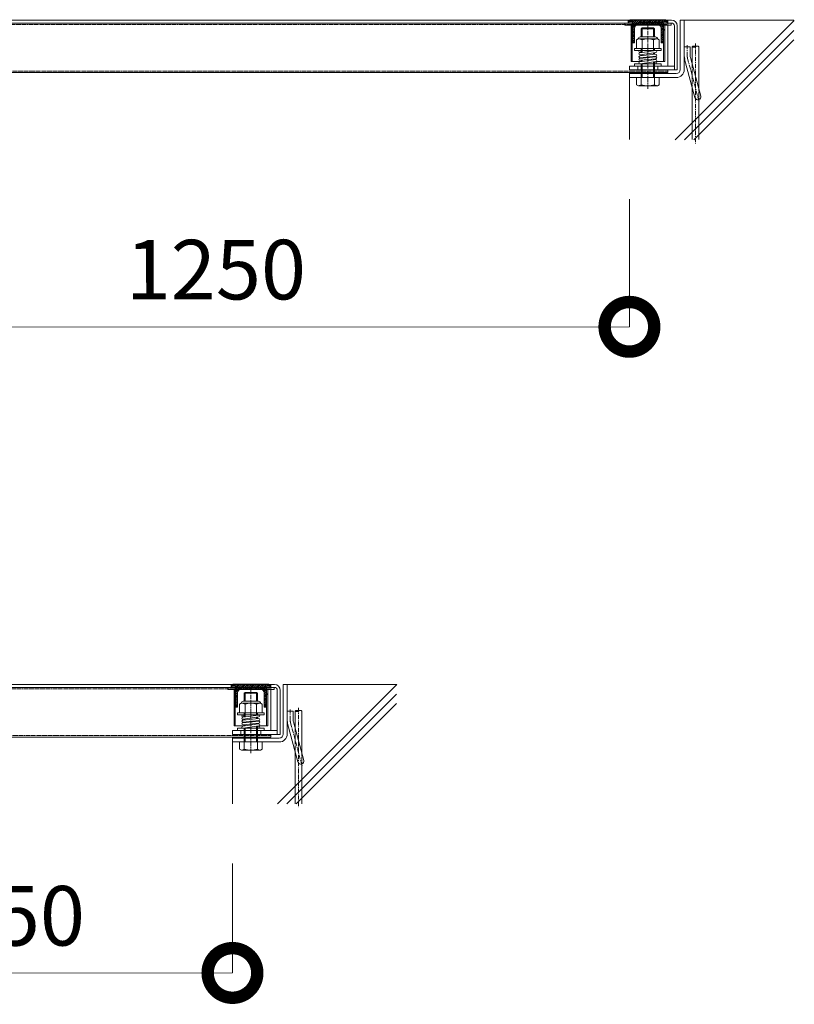
# Model space of a CAD drawing. Units: millimetres. Extents: x 101 to 14283, y 115 to 7724.
# Drawn here: x 9172 to 10342, y 1300 to 2788 of the extents above; entities that cross this region are included whole.
import ezdxf

# ---------------------------------------------------------------- set-up
doc = ezdxf.new("R2010")
doc.units = ezdxf.units.MM
doc.header["$LTSCALE"] = 0.2
doc.header["$PDMODE"] = 67
doc.linetypes.add('CENTER', pattern=[50.8, 31.75, -6.35, 6.35, -6.35])
doc.linetypes.add('HIDDEN', pattern=[9.525, 6.35, -3.175])
for name, color, linetype, lineweight in [('(KE)その他', 7, 'Continuous', 13), ('(KE)ねじ・ボルトナット・アンカーボルト', 2, 'Continuous', 13), ('(KE)キャップ', 6, 'Continuous', 13), ('(KE)ゴム・クッション', 4, 'Continuous', 13), ('(KE)スプリング・クリップ', 4, 'Continuous', 13), ('(KE)受枠・受下地(アンカーのみ)', 7, 'Continuous', 13), ('(KE)受枠・受下地(アンカー以外)', 2, 'Continuous', 13), ('(KE)寸法', 7, 'Continuous', 9), ('(KE)本体(パネル・カバー・ジョイントPL)', 3, 'Continuous', 13), ('(KE)躯体', 6, 'Continuous', 13)]:
    doc.layers.add(name, color=color, linetype=linetype, lineweight=lineweight)
doc.styles.add('(K)文字_異尺度_H3.0-1.0', font='txt', dxfattribs={"height": 3})
doc.dimstyles.new('kaneso異尺度対応_H3.0', dxfattribs={"dimscale": 6, "dimtxt": 3, "dimasz": 5, "dimexe": 0, "dimexo": 3, "dimgap": 1, "dimtad": 1, "dimdec": 1, "dimdsep": 46, "dimtxsty": '(K)文字_異尺度_H3.0-1.0', "dimblk": 'DOTSMALL', "dimcen": 0, "dimclrt": 2, "dimadec": 0, "dimazin": 0, "dimtfac": 1, "dimtdec": 1, "dimtmove": 1, "dimatfit": 3, "dimldrblk": 'DOTSMALL', "dimfxl": 1, "dimtfill": 1, "dimlwd": 9, "dimlwe": 9, "dimarcsym": 0})

# ---------------------------------------------------------------- blocks, each defined once
blk = doc.blocks.new('_DotSmall')
at = {"color": 0, "linetype": 'ByBlock', "const_width": 0.5}
blk.add_lwpolyline([(-0.0625, 0, 1), (0.0625, 0, 1)], format="xyb", close=True, dxfattribs=at)
blk = doc.blocks.new('*D97')
at = {"layer": '(KE)寸法', "color": 0, "lineweight": 9, "transparency": 16777216}
for p, q in [((8843, 2516.2), (8843.1, 2323.2)), ((10093, 2516.7), (10093.1, 2323.7)), ((10093.1, 2323.7), (8843.1, 2323.2))]:
    blk.add_line(p, q, dxfattribs=at)
at = {"layer": 'Defpoints', "color": 0, "transparency": 16777216}
for p in [(8843, 2606.2), (10093, 2606.7), (8843.1, 2323.2)]:
    blk.add_point(p, dxfattribs=at)
at = {"layer": '(KE)寸法', "color": 0, "lineweight": 9, "transparency": 16777216, "xscale": 150, "yscale": 150, "zscale": 150}
for p, rotation in [((8843.1, 2323.2), 180.0229183105829), ((10093.1, 2323.7), 0.02291831058292004)]:
    blk.add_blockref('_DotSmall', p, dxfattribs=dict(at, rotation=rotation))
at = {"layer": '(KE)寸法', "color": 2, "transparency": 16777216, "insert": (9468.1, 2398.4), "char_height": 90, "attachment_point": 5, "rotation": 0.0229, "style": '(K)文字_異尺度_H3.0-1.0', "bg_fill": 3, "box_fill_scale": 1.1, "bg_fill_color": 256, "bg_fill_true_color": 13158600, "bg_fill_transparency": 0}
blk.add_mtext('1250', dxfattribs=at)
blk = doc.blocks.new('*D102')
at = {"layer": '(KE)寸法', "color": 0, "lineweight": 9, "transparency": 16777216}
for p, q in [((8843, 1512.4), (8843.2, 1346.9)), ((9493, 1512.9), (9493.2, 1347.4)), ((8843.2, 1346.9), (9493.2, 1347.4))]:
    blk.add_line(p, q, dxfattribs=at)
at = {"layer": 'Defpoints', "color": 0, "transparency": 16777216}
for p in [(8843, 1602.4), (9493, 1602.9), (9493.2, 1347.4)]:
    blk.add_point(p, dxfattribs=at)
at = {"layer": '(KE)寸法', "color": 0, "lineweight": 9, "transparency": 16777216, "xscale": 150, "yscale": 150, "zscale": 150}
for p, rotation in [((8843.2, 1346.9), 180.0440736678555), ((9493.2, 1347.4), 0.04407366785548863)]:
    blk.add_blockref('_DotSmall', p, dxfattribs=dict(at, rotation=rotation))
at = {"layer": '(KE)寸法', "color": 2, "transparency": 16777216, "insert": (9168.1, 1422.1), "char_height": 90, "attachment_point": 5, "rotation": 0.0441, "style": '(K)文字_異尺度_H3.0-1.0', "bg_fill": 3, "box_fill_scale": 1.1, "bg_fill_color": 256, "bg_fill_true_color": 13158600, "bg_fill_transparency": 0}
blk.add_mtext('650', dxfattribs=at)

msp = doc.modelspace()

# ---------------------------------------------------------------- linework, layer by layer
at = {"layer": '(KE)その他', "color": 2}
for p, q in [((10187.98, 2746.95), (10187.98, 2720.53)), ((10197.98, 2683.21), (10197.98, 2746.95)), ((10187.98, 2685.76), (10187.98, 2606.73)), ((10197.98, 2666.97), (10197.98, 2606.73)), ((9587.98, 1743.12), (9587.98, 1716.71)), ((9597.98, 1679.39), (9597.98, 1743.12)), ((9587.98, 1681.93), (9587.98, 1602.9)), ((9597.98, 1663.14), (9597.98, 1602.9))]:
    msp.add_line(p, q, dxfattribs=at)
at = {"layer": '(KE)その他', "color": 2, "linetype": 'CENTER'}
for p, q in [((10192.98, 2751.65), (10192.98, 2600.62)), ((9592.98, 1747.82), (9592.98, 1597.69))]:
    msp.add_line(p, q, dxfattribs=at)
at = {"layer": '(KE)その他', "color": 2, "linetype": 'HIDDEN'}
for p, q in [((10187.98, 2685.76), (10187.98, 2720.53)), ((10197.98, 2683.21), (10197.98, 2666.97)), ((9587.98, 1681.93), (9587.98, 1716.71)), ((9597.98, 1679.39), (9597.98, 1663.14))]:
    msp.add_line(p, q, dxfattribs=at)
at = {"layer": '(KE)その他', "color": 2}
for centre, start, end in [((10190.48, 2743.82), 51.32388, 128.6665), ((10190.48, 2750.07), 231.33348, 308.6761), ((10195.48, 2743.82), 51.29652, 128.6761), ((9590.48, 1740), 51.32388, 128.6665), ((9590.48, 1746.24), 231.33348, 308.6761), ((9595.48, 1740), 51.29652, 128.6761)]:
    msp.add_arc(centre, 4, start, end, dxfattribs=at)
at = {"layer": '(KE)ねじ・ボルトナット・アンカーボルト', "color": 2, "linetype": 'Continuous', "lineweight": 9}
for p, q in [((10106.42, 2758.72), (10103.68, 2757.14)), ((10103.68, 2757.14), (10103.68, 2744.22)), ((10106.42, 2758.72), (10135.54, 2758.72)), ((10109.42, 2761.72), (10132.54, 2761.72)), ((10112.33, 2757.14), (10112.33, 2744.22)), ((10129.63, 2757.14), (10129.63, 2744.22)), ((10135.54, 2758.72), (10138.27, 2757.14)), ((10138.27, 2744.22), (10138.27, 2757.14)), ((10100.98, 2744.22), (10100.98, 2741.02)), ((10140.98, 2744.22), (10100.98, 2744.22)), ((10100.98, 2741.02), (10140.98, 2741.02)), ((10140.98, 2744.22), (10140.98, 2741.02)), ((9509.42, 1757.9), (9532.54, 1757.9)), ((9506.42, 1754.9), (9503.68, 1753.32)), ((9503.68, 1753.32), (9503.68, 1740.4)), ((9506.42, 1754.9), (9535.54, 1754.9)), ((9512.33, 1753.32), (9512.33, 1740.4)), ((9529.63, 1753.32), (9529.63, 1740.4)), ((9535.54, 1754.9), (9538.27, 1753.32)), ((9538.27, 1740.4), (9538.27, 1753.32)), ((9540.98, 1740.4), (9500.98, 1740.4)), ((9500.98, 1740.4), (9500.98, 1737.2)), ((9500.98, 1737.2), (9540.98, 1737.2)), ((9540.98, 1740.4), (9540.98, 1737.2))]:
    msp.add_line(p, q, dxfattribs=at)
for centre, radius, start, end in [((10109.42, 2758.72), 3, 90, 180), ((10106.95, 2748.86), 9.88, 56.99706, 93.09029), ((10120.98, 2734.26), 24.47, 69.30019, 110.69981), ((10135.01, 2748.86), 9.88, 86.9097, 123.00293), ((10132.54, 2758.72), 3, 0, 90), ((9509.42, 1754.9), 3, 90, 180), ((9532.54, 1754.9), 3, 0, 90), ((9506.95, 1745.03), 9.88, 56.99706, 93.09029), ((9520.98, 1730.43), 24.47, 69.30019, 110.69981), ((9535.01, 1745.03), 9.88, 86.9097, 123.00293)]:
    msp.add_arc(centre, radius, start, end, dxfattribs=at)
at = {"layer": '(KE)キャップ', "color": 4}
for p, q in [((10094.23, 2787.73), (10092.23, 2785.73)), ((10092.23, 2782.73), (10092.23, 2785.73)), ((10092.23, 2784.73), (10097.73, 2784.73)), ((10093.53, 2784.73), (10096.53, 2787.73)), ((10094.23, 2787.73), (10147.73, 2787.73)), ((10096.36, 2784.73), (10099.36, 2787.73)), ((10097.18, 2779.53), (10097.18, 2782.73)), ((10097.73, 2774.78), (10110.67, 2787.73)), ((10097.73, 2783.27), (10102.19, 2787.73)), ((10097.73, 2780.44), (10105.02, 2787.73)), ((10097.73, 2777.61), (10107.85, 2787.73)), ((10097.73, 2784.73), (10097.73, 2772.73)), ((10105.5, 2779.73), (10113.5, 2787.73)), ((10108.33, 2779.73), (10116.33, 2787.73)), ((10111.16, 2779.73), (10119.16, 2787.73)), ((10113.99, 2779.73), (10121.99, 2787.73)), ((10116.82, 2779.73), (10124.82, 2787.73)), ((10119.64, 2779.73), (10127.64, 2787.73)), ((10122.47, 2779.73), (10130.47, 2787.73)), ((10125.3, 2779.73), (10133.3, 2787.73)), ((10128.13, 2779.73), (10136.13, 2787.73)), ((10130.96, 2779.73), (10138.96, 2787.73)), ((10133.79, 2779.73), (10141.79, 2787.73)), ((10136.6, 2779.72), (10144.62, 2787.73)), ((10138.76, 2779.04), (10144.23, 2784.51)), ((10144.23, 2784.73), (10144.23, 2782.73)), ((10144.23, 2772.73), (10144.23, 2784.73)), ((10149.73, 2784.73), (10144.23, 2784.73)), ((10144.44, 2784.73), (10147.44, 2787.73)), ((10144.78, 2779.53), (10144.78, 2782.73)), ((10147.27, 2784.73), (10149, 2786.46)), ((10147.73, 2787.73), (10149.73, 2785.73)), ((10149.73, 2782.73), (10149.73, 2785.73)), ((10096.52, 2773.22), (10096.48, 2773.27)), ((10096.5, 2773.15), (10096.48, 2773.27)), ((10096.55, 2772.95), (10096.5, 2773.15)), ((10096.58, 2773.15), (10096.52, 2773.22)), ((10096.6, 2772.75), (10096.55, 2772.95)), ((10096.65, 2773.08), (10096.58, 2773.15)), ((10096.66, 2772.55), (10096.6, 2772.75)), ((10096.73, 2773.01), (10096.65, 2773.08)), ((10096.7, 2772.43), (10096.66, 2772.55)), ((10096.73, 2772.34), (10096.7, 2772.43)), ((10096.77, 2772.98), (10096.73, 2773.01)), ((10096.79, 2772.17), (10096.73, 2772.34)), ((10096.82, 2772.94), (10096.77, 2772.98)), ((10096.86, 2772.02), (10096.79, 2772.17)), ((10096.91, 2772.9), (10096.82, 2772.94)), ((10096.94, 2771.86), (10096.86, 2772.02)), ((10097, 2772.85), (10096.91, 2772.9)), ((10096.99, 2771.77), (10096.94, 2771.86)), ((10097.08, 2771.62), (10096.99, 2771.77)), ((10097.09, 2772.82), (10097, 2772.85)), ((10097.25, 2771.37), (10097.08, 2771.62)), ((10097.15, 2772.81), (10097.09, 2772.82)), ((10097.23, 2772.79), (10097.15, 2772.81)), ((10097.21, 2771.43), (10100.73, 2774.96)), ((10097.37, 2772.76), (10097.23, 2772.79)), ((10097.44, 2771.12), (10097.25, 2771.37)), ((10097.51, 2772.75), (10097.37, 2772.76)), ((10097.63, 2770.88), (10097.44, 2771.12)), ((10097.65, 2772.74), (10097.51, 2772.75)), ((10097.74, 2770.75), (10097.63, 2770.88)), ((10097.73, 2772.73), (10097.65, 2772.74)), ((10097.73, 2769.13), (10100.73, 2772.13)), ((10097.73, 2753.73), (10097.73, 2770.73)), ((10097.73, 2766.3), (10100.73, 2769.3)), ((10100.73, 2774.73), (10100.73, 2752.73)), ((10104.33, 2779.53), (10137.63, 2779.53)), ((10105.73, 2779.73), (10136.23, 2779.73)), ((10140.25, 2777.7), (10144.23, 2781.69)), ((10141.12, 2775.75), (10144.23, 2778.86)), ((10141.23, 2773.03), (10144.23, 2776.03)), ((10141.23, 2774.73), (10141.23, 2752.73)), ((10141.23, 2770.2), (10144.23, 2773.2)), ((10141.23, 2767.37), (10144.23, 2770.37)), ((10141.23, 2764.54), (10144.23, 2767.54)), ((10144.21, 2770.75), (10144.32, 2770.88)), ((10144.23, 2772.73), (10144.31, 2772.74)), ((10144.23, 2753.73), (10144.23, 2770.73)), ((10144.31, 2772.74), (10144.45, 2772.75)), ((10144.32, 2770.88), (10144.52, 2771.12)), ((10144.45, 2772.75), (10144.59, 2772.76)), ((10144.52, 2771.12), (10144.7, 2771.37)), ((10144.59, 2772.76), (10144.73, 2772.79)), ((10144.7, 2771.37), (10144.87, 2771.62)), ((10144.73, 2772.79), (10144.81, 2772.81)), ((10144.81, 2772.81), (10144.86, 2772.82)), ((10144.86, 2772.82), (10144.96, 2772.85)), ((10144.87, 2771.62), (10144.96, 2771.77)), ((10144.96, 2772.85), (10145.05, 2772.9)), ((10144.96, 2771.77), (10145.01, 2771.86)), ((10145.01, 2771.86), (10145.09, 2772.02)), ((10145.05, 2772.9), (10145.13, 2772.94)), ((10145.09, 2772.02), (10145.16, 2772.17)), ((10145.13, 2772.94), (10145.18, 2772.98)), ((10145.16, 2772.17), (10145.23, 2772.34)), ((10145.18, 2772.98), (10145.23, 2773.01)), ((10145.23, 2773.01), (10145.3, 2773.08)), ((10145.23, 2772.34), (10145.26, 2772.43)), ((10145.26, 2772.43), (10145.3, 2772.55)), ((10145.3, 2773.08), (10145.37, 2773.15)), ((10145.3, 2772.55), (10145.35, 2772.75)), ((10145.35, 2772.75), (10145.4, 2772.95)), ((10145.37, 2773.15), (10145.44, 2773.22)), ((10145.4, 2772.95), (10145.45, 2773.15)), ((10145.44, 2773.22), (10145.48, 2773.27)), ((10145.45, 2773.15), (10145.48, 2773.27)), ((10097.73, 2763.47), (10100.73, 2766.47)), ((10097.73, 2760.64), (10100.73, 2763.64)), ((10100.73, 2760.81), (10097.73, 2757.81)), ((10097.73, 2754.98), (10100.73, 2757.98)), ((10097.73, 2753.73), (10098.73, 2752.73)), ((10098.51, 2752.94), (10100.73, 2755.16)), ((10098.73, 2752.73), (10100.73, 2752.73)), ((10141.23, 2761.71), (10144.23, 2764.71)), ((10141.23, 2758.89), (10144.23, 2761.89)), ((10144.23, 2759.06), (10141.23, 2756.06)), ((10144.23, 2756.23), (10141.23, 2753.23)), ((10143.23, 2752.73), (10141.23, 2752.73)), ((10144.23, 2753.73), (10143.23, 2752.73)), ((9494.23, 1783.9), (9492.23, 1781.9)), ((9492.23, 1778.9), (9492.23, 1781.9)), ((9492.23, 1780.9), (9497.73, 1780.9)), ((9493.53, 1780.9), (9496.53, 1783.9)), ((9494.23, 1783.9), (9547.73, 1783.9)), ((9496.36, 1780.9), (9499.36, 1783.9)), ((9497.18, 1775.7), (9497.18, 1778.9)), ((9497.21, 1767.61), (9500.73, 1771.13)), ((9497.73, 1773.79), (9507.85, 1783.9)), ((9497.73, 1776.61), (9505.02, 1783.9)), ((9497.73, 1779.44), (9502.19, 1783.9)), ((9497.73, 1770.96), (9510.67, 1783.9)), ((9497.73, 1780.9), (9497.73, 1768.9)), ((9500.73, 1770.9), (9500.73, 1748.9)), ((9504.33, 1775.7), (9537.63, 1775.7)), ((9505.5, 1775.9), (9513.5, 1783.9)), ((9505.73, 1775.9), (9536.23, 1775.9)), ((9508.33, 1775.9), (9516.33, 1783.9)), ((9511.16, 1775.9), (9519.16, 1783.9)), ((9513.99, 1775.9), (9521.99, 1783.9)), ((9516.82, 1775.9), (9524.82, 1783.9)), ((9519.64, 1775.9), (9527.64, 1783.9)), ((9522.47, 1775.9), (9530.47, 1783.9)), ((9525.3, 1775.9), (9533.3, 1783.9)), ((9528.13, 1775.9), (9536.13, 1783.9)), ((9530.96, 1775.9), (9538.96, 1783.9)), ((9533.79, 1775.9), (9541.79, 1783.9)), ((9536.6, 1775.89), (9544.62, 1783.9)), ((9538.76, 1775.22), (9544.23, 1780.69)), ((9540.25, 1773.88), (9544.23, 1777.86)), ((9541.12, 1771.92), (9544.23, 1775.03)), ((9541.23, 1769.2), (9544.23, 1772.2)), ((9541.23, 1770.9), (9541.23, 1748.9)), ((9549.73, 1780.9), (9544.23, 1780.9)), ((9544.23, 1768.9), (9544.23, 1780.9)), ((9544.23, 1780.9), (9544.23, 1778.9)), ((9544.44, 1780.9), (9547.44, 1783.9)), ((9544.78, 1775.7), (9544.78, 1778.9)), ((9547.27, 1780.9), (9549, 1782.63)), ((9547.73, 1783.9), (9549.73, 1781.9)), ((9549.73, 1778.9), (9549.73, 1781.9)), ((9496.5, 1769.32), (9496.48, 1769.44)), ((9496.52, 1769.4), (9496.48, 1769.44)), ((9496.55, 1769.12), (9496.5, 1769.32)), ((9496.58, 1769.32), (9496.52, 1769.4)), ((9496.6, 1768.92), (9496.55, 1769.12)), ((9496.65, 1769.25), (9496.58, 1769.32)), ((9496.66, 1768.72), (9496.6, 1768.92)), ((9496.73, 1769.18), (9496.65, 1769.25)), ((9496.7, 1768.6), (9496.66, 1768.72)), ((9496.73, 1768.51), (9496.7, 1768.6)), ((9496.77, 1769.15), (9496.73, 1769.18)), ((9496.79, 1768.35), (9496.73, 1768.51)), ((9496.82, 1769.12), (9496.77, 1769.15)), ((9496.86, 1768.19), (9496.79, 1768.35)), ((9496.91, 1769.07), (9496.82, 1769.12)), ((9496.94, 1768.03), (9496.86, 1768.19)), ((9497, 1769.03), (9496.91, 1769.07)), ((9496.99, 1767.95), (9496.94, 1768.03)), ((9497.08, 1767.79), (9496.99, 1767.95)), ((9497.09, 1768.99), (9497, 1769.03)), ((9497.25, 1767.54), (9497.08, 1767.79)), ((9497.15, 1768.98), (9497.09, 1768.99)), ((9497.23, 1768.96), (9497.15, 1768.98)), ((9497.37, 1768.93), (9497.23, 1768.96)), ((9497.44, 1767.3), (9497.25, 1767.54)), ((9497.51, 1768.92), (9497.37, 1768.93)), ((9497.63, 1767.06), (9497.44, 1767.3)), ((9497.65, 1768.91), (9497.51, 1768.92)), ((9497.74, 1766.92), (9497.63, 1767.06)), ((9497.73, 1768.9), (9497.65, 1768.91)), ((9497.73, 1765.3), (9500.73, 1768.3)), ((9497.73, 1749.9), (9497.73, 1766.9)), ((9497.73, 1762.47), (9500.73, 1765.47)), ((9497.73, 1759.64), (9500.73, 1762.64)), ((9497.73, 1756.81), (9500.73, 1759.81)), ((9500.73, 1756.99), (9497.73, 1753.99)), ((9541.23, 1766.37), (9544.23, 1769.37)), ((9541.23, 1763.54), (9544.23, 1766.54)), ((9541.23, 1760.72), (9544.23, 1763.72)), ((9541.23, 1757.89), (9544.23, 1760.89)), ((9541.23, 1755.06), (9544.23, 1758.06)), ((9544.21, 1766.92), (9544.32, 1767.06)), ((9544.23, 1768.9), (9544.31, 1768.91)), ((9544.23, 1749.9), (9544.23, 1766.9)), ((9544.31, 1768.91), (9544.45, 1768.92)), ((9544.32, 1767.06), (9544.52, 1767.3)), ((9544.45, 1768.92), (9544.59, 1768.93)), ((9544.52, 1767.3), (9544.7, 1767.54)), ((9544.59, 1768.93), (9544.73, 1768.96)), ((9544.7, 1767.54), (9544.87, 1767.79)), ((9544.73, 1768.96), (9544.81, 1768.98)), ((9544.81, 1768.98), (9544.86, 1768.99)), ((9544.86, 1768.99), (9544.96, 1769.03)), ((9544.87, 1767.79), (9544.96, 1767.95)), ((9544.96, 1769.03), (9545.05, 1769.07)), ((9544.96, 1767.95), (9545.01, 1768.03)), ((9545.01, 1768.03), (9545.09, 1768.19)), ((9545.05, 1769.07), (9545.13, 1769.12)), ((9545.09, 1768.19), (9545.16, 1768.35)), ((9545.13, 1769.12), (9545.18, 1769.15)), ((9545.16, 1768.35), (9545.23, 1768.51)), ((9545.18, 1769.15), (9545.23, 1769.18)), ((9545.23, 1769.18), (9545.3, 1769.25)), ((9545.23, 1768.51), (9545.26, 1768.6)), ((9545.26, 1768.6), (9545.3, 1768.72)), ((9545.3, 1769.25), (9545.37, 1769.32)), ((9545.3, 1768.72), (9545.35, 1768.92)), ((9545.35, 1768.92), (9545.4, 1769.12)), ((9545.37, 1769.32), (9545.44, 1769.4)), ((9545.4, 1769.12), (9545.45, 1769.32)), ((9545.44, 1769.4), (9545.48, 1769.44)), ((9545.45, 1769.32), (9545.48, 1769.44)), ((9497.73, 1751.16), (9500.73, 1754.16)), ((9497.73, 1749.9), (9498.73, 1748.9)), ((9498.51, 1749.12), (9500.73, 1751.33)), ((9498.73, 1748.9), (9500.73, 1748.9)), ((9544.23, 1755.23), (9541.23, 1752.23)), ((9544.23, 1752.4), (9541.23, 1749.4)), ((9543.23, 1748.9), (9541.23, 1748.9)), ((9544.23, 1749.9), (9543.23, 1748.9))]:
    msp.add_line(p, q, dxfattribs=at)
at = {"layer": '(KE)キャップ', "color": 4, "linetype": 'HIDDEN'}
for p, q in [((10093.73, 2787.23), (10148.23, 2787.23)), ((10144.23, 2782.73), (10097.73, 2782.73)), ((10097.73, 2779.53), (10104.33, 2779.53)), ((10137.63, 2779.53), (10144.78, 2779.53)), ((9493.73, 1783.4), (9548.23, 1783.4)), ((9544.23, 1778.9), (9497.73, 1778.9)), ((9497.73, 1775.7), (9504.33, 1775.7)), ((9537.63, 1775.7), (9544.78, 1775.7))]:
    msp.add_line(p, q, dxfattribs=at)
at = {"layer": '(KE)キャップ', "color": 4}
for centre, start, end in [((10105.73, 2774.73), 90, 180), ((10136.23, 2774.73), 0, 90), ((9505.73, 1770.9), 90, 180), ((9536.23, 1770.9), 0, 90)]:
    msp.add_arc(centre, 5, start, end, dxfattribs=at)
at = {"layer": '(KE)ゴム・クッション'}
for p, q in [((10092.98, 2707.73), (10092.98, 2706.23)), ((10093.38, 2706.23), (10094.88, 2707.73)), ((10095.5, 2706.23), (10097, 2707.73)), ((10097.62, 2706.23), (10099.12, 2707.73)), ((10099.74, 2706.23), (10101.24, 2707.73)), ((10101.86, 2706.23), (10103.36, 2707.73)), ((10103.99, 2706.23), (10105.49, 2707.73)), ((10106.11, 2706.23), (10107.61, 2707.73)), ((10108.23, 2706.23), (10109.73, 2707.73)), ((10110.35, 2706.23), (10111.85, 2707.73)), ((10112.47, 2706.23), (10113.97, 2707.73)), ((10114.59, 2706.23), (10116.09, 2707.73)), ((10116.71, 2706.23), (10118.21, 2707.73)), ((10118.83, 2706.23), (10120.33, 2707.73)), ((10120.96, 2706.23), (10122.46, 2707.73)), ((10123.08, 2706.23), (10124.58, 2707.73)), ((10125.2, 2706.23), (10126.7, 2707.73)), ((10127.32, 2706.23), (10128.82, 2707.73)), ((10129.44, 2706.23), (10130.94, 2707.73)), ((10131.56, 2706.23), (10132.98, 2707.65)), ((10132.98, 2707.73), (10132.98, 2706.23)), ((10132.98, 2706.23), (10092.98, 2706.23)), ((9492.98, 1703.9), (9492.98, 1702.4)), ((9532.98, 1702.4), (9492.98, 1702.4)), ((9493.38, 1702.4), (9494.88, 1703.9)), ((9495.5, 1702.4), (9497, 1703.9)), ((9497.62, 1702.4), (9499.12, 1703.9)), ((9499.74, 1702.4), (9501.24, 1703.9)), ((9501.86, 1702.4), (9503.36, 1703.9)), ((9503.99, 1702.4), (9505.49, 1703.9)), ((9506.11, 1702.4), (9507.61, 1703.9)), ((9508.23, 1702.4), (9509.73, 1703.9)), ((9510.35, 1702.4), (9511.85, 1703.9)), ((9512.47, 1702.4), (9513.97, 1703.9)), ((9514.59, 1702.4), (9516.09, 1703.9)), ((9516.71, 1702.4), (9518.21, 1703.9)), ((9518.83, 1702.4), (9520.33, 1703.9)), ((9520.96, 1702.4), (9522.46, 1703.9)), ((9523.08, 1702.4), (9524.58, 1703.9)), ((9525.2, 1702.4), (9526.7, 1703.9)), ((9527.32, 1702.4), (9528.82, 1703.9)), ((9529.44, 1702.4), (9530.94, 1703.9)), ((9531.56, 1702.4), (9532.98, 1703.82)), ((9532.98, 1703.9), (9532.98, 1702.4))]:
    msp.add_line(p, q, dxfattribs=at)
at = {"layer": '(KE)スプリング・クリップ', "color": 2, "linetype": 'Continuous', "lineweight": 9}
for p, q in [((10108.77, 2737.62), (10132.77, 2740.97)), ((10110.6, 2737.99), (10108.98, 2737.99)), ((10109.18, 2734.65), (10133.18, 2738)), ((10108.77, 2724), (10132.77, 2727.4)), ((10108.82, 2733.05), (10132.82, 2735.55)), ((10108.82, 2729.32), (10132.82, 2731.82)), ((10109.13, 2730.07), (10133.13, 2732.57)), ((10109.13, 2726.34), (10133.13, 2728.84)), ((10109.19, 2721.03), (10133.19, 2724.43)), ((10132.98, 2724.01), (10131.02, 2724.01)), ((9508.77, 1733.8), (9532.77, 1737.15)), ((9508.82, 1729.23), (9532.82, 1731.73)), ((9508.82, 1725.49), (9532.82, 1727.99)), ((9510.6, 1734.16), (9508.98, 1734.16)), ((9509.13, 1726.24), (9533.13, 1728.74)), ((9509.18, 1730.83), (9533.18, 1734.18)), ((9508.77, 1720.17), (9532.77, 1723.57)), ((9509.13, 1722.51), (9533.13, 1725.01)), ((9509.19, 1717.2), (9533.19, 1720.6)), ((9532.98, 1720.19), (9531.02, 1720.19))]:
    msp.add_line(p, q, dxfattribs=at)
for centre in [(10108.98, 2739.49), (10132.98, 2722.51), (9508.98, 1735.66), (9532.98, 1718.69)]:
    msp.add_circle(centre, 1.5, dxfattribs=at)
for centre, start, end in [((10108.98, 2736.14), 97.94644, 277.94644), ((10132.98, 2739.49), 276.87689, 96.87502), ((10108.98, 2731.56), 94.20522, 275.9472), ((10108.98, 2727.83), 95.94662, 275.94662), ((10108.98, 2722.51), 98.06304, 278.06304), ((10132.98, 2725.91), 278.06304, 98.06304), ((10132.98, 2734.06), 275.9472, 95.9472), ((10132.98, 2730.33), 275.94662, 95.94662), ((9508.98, 1732.31), 97.94644, 277.94644), ((9508.98, 1727.74), 94.20522, 275.9472), ((9532.98, 1735.66), 276.87689, 96.87502), ((9532.98, 1730.24), 275.9472, 95.9472), ((9532.98, 1726.5), 275.94662, 95.94662), ((9508.98, 1724), 95.94662, 275.94662), ((9508.98, 1718.69), 98.06304, 278.06304), ((9532.98, 1722.09), 278.06304, 98.06304)]:
    msp.add_arc(centre, 1.5, start, end, dxfattribs=at)
at = {"layer": '(KE)受枠・受下地(アンカーのみ)', "color": 2}
for p, q in [((10175.98, 2746.73), (10184.98, 2746.73)), ((10184.98, 2732.92), (10184.98, 2746.73)), ((10176.59, 2728.26), (10192.18, 2670.07)), ((10185.28, 2730.59), (10200.88, 2672.39)), ((9575.98, 1742.9), (9584.98, 1742.9)), ((9584.98, 1729.09), (9584.98, 1742.9)), ((9585.28, 1726.76), (9600.88, 1668.57)), ((9576.59, 1724.43), (9592.18, 1666.24))]:
    msp.add_line(p, q, dxfattribs=at)
at = {"layer": '(KE)受枠・受下地(アンカーのみ)', "color": 2, "linetype": 'CENTER'}
for p, q in [((10180.48, 2732.92), (10180.48, 2750.54)), ((10180.94, 2729.42), (10198.4, 2664.25)), ((9580.48, 1729.09), (9580.48, 1746.71)), ((9580.94, 1725.59), (9598.4, 1660.43))]:
    msp.add_line(p, q, dxfattribs=at)
at = {"layer": '(KE)受枠・受下地(アンカーのみ)', "color": 2}
for centre, radius, start, end in [((10193.98, 2732.92), 18, 180, 195), ((10193.98, 2732.92), 9, 180, 195.00002), ((10196.53, 2671.23), 4.5, 195.00014, 14.99991), ((9593.98, 1729.09), 18, 180, 195), ((9593.98, 1729.09), 9, 180, 195.00002), ((9596.53, 1667.4), 4.5, 195.00014, 14.99991)]:
    msp.add_arc(centre, radius, start, end, dxfattribs=at)
at = {"layer": '(KE)受枠・受下地(アンカーのみ)', "color": 2, "linetype": 'CENTER'}
for centre in [(10193.98, 2732.92), (9593.98, 1729.09)]:
    msp.add_arc(centre, 13.5, 180, 194.99995, dxfattribs=at)
at = {"layer": '(KE)受枠・受下地(アンカー以外)', "linetype": 'CENTER'}
for p, q in [((10120.98, 2683.4), (10120.98, 2786.33)), ((9520.98, 1679.57), (9520.98, 1782.5))]:
    msp.add_line(p, q, dxfattribs=at)
at = {"layer": '(KE)受枠・受下地(アンカー以外)'}
for p, q in [((10169.98, 2712.23), (10169.98, 2787.23)), ((10169.98, 2787.23), (10175.98, 2787.23)), ((10175.98, 2712.23), (10175.98, 2787.23)), ((10112.23, 2775.23), (10110.98, 2773.98)), ((10112.23, 2775.23), (10110.98, 2773.98)), ((10110.98, 2761.72), (10110.98, 2773.98)), ((10110.98, 2761.72), (10110.98, 2773.98)), ((10110.98, 2773.98), (10130.98, 2773.98)), ((10112.23, 2761.72), (10112.23, 2775.23)), ((10112.23, 2761.72), (10112.23, 2775.23)), ((10129.73, 2775.23), (10112.23, 2775.23)), ((10129.73, 2761.72), (10129.73, 2775.23)), ((10129.73, 2761.72), (10129.73, 2775.23)), ((10129.73, 2775.23), (10130.98, 2773.98)), ((10129.73, 2775.23), (10130.98, 2773.98)), ((10130.98, 2761.72), (10130.98, 2773.98)), ((10130.98, 2761.72), (10130.98, 2773.98)), ((10110.98, 2737.93), (10110.98, 2744.22)), ((10112.23, 2738.11), (10112.23, 2744.22)), ((10129.73, 2740.55), (10129.73, 2744.22)), ((10129.73, 2735.23), (10129.73, 2737.52)), ((10130.98, 2744.22), (10130.98, 2741.02)), ((10130.98, 2735.36), (10130.98, 2737.7)), ((10110.98, 2733.28), (10110.98, 2734.9)), ((10110.98, 2729.55), (10110.98, 2730.26)), ((10110.98, 2724.31), (10110.98, 2726.53)), ((10112.23, 2733.41), (10112.23, 2735.08)), ((10112.23, 2729.68), (10112.23, 2730.39)), ((10112.23, 2724.49), (10112.23, 2726.66)), ((10129.73, 2735.23), (10129.73, 2737.26)), ((10129.73, 2731.5), (10129.73, 2732.22)), ((10129.73, 2726.97), (10129.73, 2728.48)), ((10129.73, 2700.23), (10129.73, 2723.94)), ((10130.98, 2735.36), (10130.98, 2737.33)), ((10130.98, 2731.63), (10130.98, 2732.35)), ((10130.98, 2727.15), (10130.98, 2728.61)), ((10130.98, 2689.45), (10130.98, 2724.12)), ((10100.98, 2720.93), (10100.98, 2717.73)), ((10100.98, 2720.93), (10140.98, 2720.93)), ((10100.98, 2717.73), (10140.98, 2717.73)), ((10110.98, 2689.45), (10110.98, 2721.28)), ((10112.23, 2700.23), (10112.23, 2721.46)), ((10140.98, 2720.93), (10140.98, 2717.73)), ((10092.98, 2700.23), (10092.98, 2706.23)), ((10163.98, 2706.23), (10092.98, 2706.23)), ((10163.98, 2700.23), (10092.98, 2700.23)), ((10103.66, 2689.45), (10103.66, 2700.23)), ((10138.29, 2689.45), (10138.29, 2700.23)), ((10103.66, 2689.45), (10106.64, 2687.73)), ((10135.32, 2687.73), (10106.64, 2687.73)), ((10138.29, 2689.45), (10135.32, 2687.73)), ((9512.23, 1771.4), (9510.98, 1770.15)), ((9512.23, 1771.4), (9510.98, 1770.15)), ((9529.73, 1771.4), (9512.23, 1771.4)), ((9512.23, 1757.9), (9512.23, 1771.4)), ((9512.23, 1757.9), (9512.23, 1771.4)), ((9529.73, 1771.4), (9530.98, 1770.15)), ((9529.73, 1771.4), (9530.98, 1770.15)), ((9529.73, 1757.9), (9529.73, 1771.4)), ((9529.73, 1757.9), (9529.73, 1771.4)), ((9569.98, 1783.4), (9575.98, 1783.4)), ((9569.98, 1708.4), (9569.98, 1783.4)), ((9575.98, 1708.4), (9575.98, 1783.4)), ((9510.98, 1770.15), (9530.98, 1770.15)), ((9510.98, 1757.9), (9510.98, 1770.15)), ((9510.98, 1757.9), (9510.98, 1770.15)), ((9530.98, 1757.9), (9530.98, 1770.15)), ((9530.98, 1757.9), (9530.98, 1770.15)), ((9510.98, 1734.1), (9510.98, 1740.4)), ((9510.98, 1729.45), (9510.98, 1731.08)), ((9510.98, 1725.72), (9510.98, 1726.44)), ((9512.23, 1734.28), (9512.23, 1740.4)), ((9512.23, 1729.58), (9512.23, 1731.25)), ((9512.23, 1725.85), (9512.23, 1726.57)), ((9529.73, 1736.72), (9529.73, 1740.4)), ((9529.73, 1731.4), (9529.73, 1733.69)), ((9529.73, 1731.4), (9529.73, 1733.44)), ((9529.73, 1727.67), (9529.73, 1728.39)), ((9530.98, 1740.4), (9530.98, 1737.2)), ((9530.98, 1731.54), (9530.98, 1733.87)), ((9530.98, 1731.54), (9530.98, 1733.5)), ((9530.98, 1727.8), (9530.98, 1728.52)), ((9500.98, 1717.1), (9540.98, 1717.1)), ((9500.98, 1717.1), (9500.98, 1713.9)), ((9500.98, 1713.9), (9540.98, 1713.9)), ((9510.98, 1720.49), (9510.98, 1722.7)), ((9510.98, 1685.62), (9510.98, 1717.46)), ((9512.23, 1720.66), (9512.23, 1722.83)), ((9512.23, 1696.4), (9512.23, 1717.63)), ((9529.73, 1723.14), (9529.73, 1724.66)), ((9529.73, 1696.4), (9529.73, 1720.11)), ((9530.98, 1723.32), (9530.98, 1724.79)), ((9530.98, 1685.62), (9530.98, 1720.29)), ((9540.98, 1717.1), (9540.98, 1713.9)), ((9563.98, 1702.4), (9492.98, 1702.4)), ((9492.98, 1696.4), (9492.98, 1702.4)), ((9563.98, 1696.4), (9492.98, 1696.4)), ((9503.66, 1685.62), (9503.66, 1696.4)), ((9538.29, 1685.62), (9538.29, 1696.4)), ((9503.66, 1685.62), (9506.64, 1683.9)), ((9535.32, 1683.9), (9506.64, 1683.9)), ((9538.29, 1685.62), (9535.32, 1683.9))]:
    msp.add_line(p, q, dxfattribs=at)
for centre, radius, start, end in [((10163.98, 2712.23), 12, 270, 0), ((10163.98, 2712.23), 6, 270, 0), ((10097.81, 2716.4), 30, 287.10765, 296.0309), ((10120.98, 2717.73), 30, 250.52864, 289.47136), ((10144.14, 2716.4), 30, 243.96936, 252.89252), ((9563.98, 1708.4), 6, 270, 0), ((9563.98, 1708.4), 12, 270, 0), ((9497.81, 1712.58), 30, 287.10765, 296.0309), ((9520.98, 1713.9), 30, 250.52864, 289.47136), ((9544.14, 1712.58), 30, 243.96936, 252.89252)]:
    msp.add_arc(centre, radius, start, end, dxfattribs=at)
at = {"layer": '(KE)本体(パネル・カバー・ジョイントPL)'}
for p, q in [((10093.73, 2787.23), (8955.51, 2787.23)), ((10156.48, 2782.73), (8956.28, 2782.73)), ((10085.98, 2782.73), (10085.98, 2779.53)), ((10090.98, 2787.23), (10090.98, 2782.73)), ((10156.48, 2787.23), (10148.23, 2787.23)), ((10150.98, 2787.23), (10150.98, 2782.73)), ((10155.98, 2782.73), (10155.98, 2779.53)), ((10097.73, 2779.53), (10085.98, 2779.53)), ((10095.58, 2779.53), (10095.58, 2724.53)), ((10097.18, 2779.53), (10097.18, 2724.53)), ((10155.98, 2779.53), (10144.78, 2779.53)), ((10144.78, 2779.53), (10144.78, 2724.53)), ((10146.38, 2779.53), (10146.38, 2724.53)), ((10150.98, 2779.53), (10150.98, 2717.73)), ((10160.98, 2778.23), (10160.98, 2711.73)), ((10165.48, 2778.23), (10165.48, 2711.73)), ((10110.98, 2724.53), (10095.58, 2724.53)), ((10146.38, 2724.53), (10133.56, 2724.53)), ((8957.98, 2707.73), (9382.98, 2707.73)), ((10150.98, 2707.73), (8960.98, 2707.73)), ((10160.98, 2717.73), (10092.98, 2717.73)), ((10092.98, 2717.73), (10092.98, 2711.73)), ((10165.48, 2711.73), (10092.98, 2711.73)), ((10105.98, 2717.73), (10105.98, 2711.73)), ((10135.98, 2717.73), (10135.98, 2711.73)), ((10150.98, 2711.73), (10150.98, 2707.73)), ((9493.73, 1783.4), (8355.51, 1783.4)), ((9556.48, 1778.9), (8356.28, 1778.9)), ((9485.98, 1778.9), (9485.98, 1775.7)), ((9497.73, 1775.7), (9485.98, 1775.7)), ((9490.98, 1783.4), (9490.98, 1778.9)), ((9495.58, 1775.7), (9495.58, 1720.7)), ((9497.18, 1775.7), (9497.18, 1720.7)), ((9544.78, 1775.7), (9544.78, 1720.7)), ((9555.98, 1775.7), (9544.78, 1775.7)), ((9546.38, 1775.7), (9546.38, 1720.7)), ((9556.48, 1783.4), (9548.23, 1783.4)), ((9550.98, 1783.4), (9550.98, 1778.9)), ((9550.98, 1775.7), (9550.98, 1713.9)), ((9555.98, 1778.9), (9555.98, 1775.7)), ((9560.98, 1774.4), (9560.98, 1707.9)), ((9565.48, 1774.4), (9565.48, 1707.9)), ((9492.98, 1713.9), (9492.98, 1707.9)), ((9560.98, 1713.9), (9492.98, 1713.9)), ((9510.98, 1720.7), (9495.58, 1720.7)), ((9505.98, 1713.9), (9505.98, 1707.9)), ((9546.38, 1720.7), (9533.56, 1720.7)), ((9535.98, 1713.9), (9535.98, 1707.9)), ((9550.98, 1703.9), (8360.98, 1703.9)), ((9565.48, 1707.9), (9492.98, 1707.9)), ((9550.98, 1707.9), (9550.98, 1703.9))]:
    msp.add_line(p, q, dxfattribs=at)
at = {"layer": '(KE)本体(パネル・カバー・ジョイントPL)', "linetype": 'HIDDEN'}
for p, q in [((10150.98, 2779.53), (10150.98, 2782.73)), ((8957.98, 2780.43), (10150.98, 2780.43)), ((10150.98, 2710.03), (8957.98, 2710.03)), ((8357.98, 1776.6), (9550.98, 1776.6)), ((9550.98, 1775.7), (9550.98, 1778.9)), ((9550.98, 1706.2), (8357.98, 1706.2))]:
    msp.add_line(p, q, dxfattribs=at)
at = {"layer": '(KE)本体(パネル・カバー・ジョイントPL)'}
for centre, radius in [((10156.48, 2778.23), 9), ((10156.48, 2778.23), 4.5), ((9556.48, 1774.4), 9), ((9556.48, 1774.4), 4.5)]:
    msp.add_arc(centre, radius, 0, 90, dxfattribs=at)
at = {"layer": '(KE)躯体'}
for p, q in [((10342.3, 2786.5), (10162.03, 2606.23)), ((10341.57, 2787.23), (10175.98, 2787.23)), ((10341.57, 2771.63), (10176.17, 2606.23)), ((10341.57, 2757.49), (10190.31, 2606.23)), ((10092.98, 2700.23), (10092.98, 2606.73)), ((9741.57, 1783.4), (9561.3, 1603.13)), ((9741.57, 1783.4), (9575.98, 1783.4)), ((9740.85, 1768.53), (9575.44, 1603.13)), ((9740.85, 1754.39), (9589.59, 1603.13)), ((9492.98, 1696.4), (9492.98, 1602.9))]:
    msp.add_line(p, q, dxfattribs=at)

# ---------------------------------------------------------------- next in the draw order: dimensions: what is measured, and where the dimension line sits
at = {"layer": '(KE)寸法'}
for p1, p2, distance, picture, middle in [((10092.98, 2606.73), (8842.98, 2606.23), 283.04, '*D97', (9468.06, 2398.44)), ((8842.98, 1602.4), (9492.98, 1602.9), -255.54, '*D102', (9168.12, 1422.11))]:
    dim = msp.add_aligned_dim(p1=p1, p2=p2, distance=distance, dimstyle='kaneso異尺度対応_H3.0', dxfattribs=at)
    dim.commit()
    dim.dimension.update_dxf_attribs({"geometry": picture, "text_midpoint": middle})

doc.saveas('drawing.dxf')
